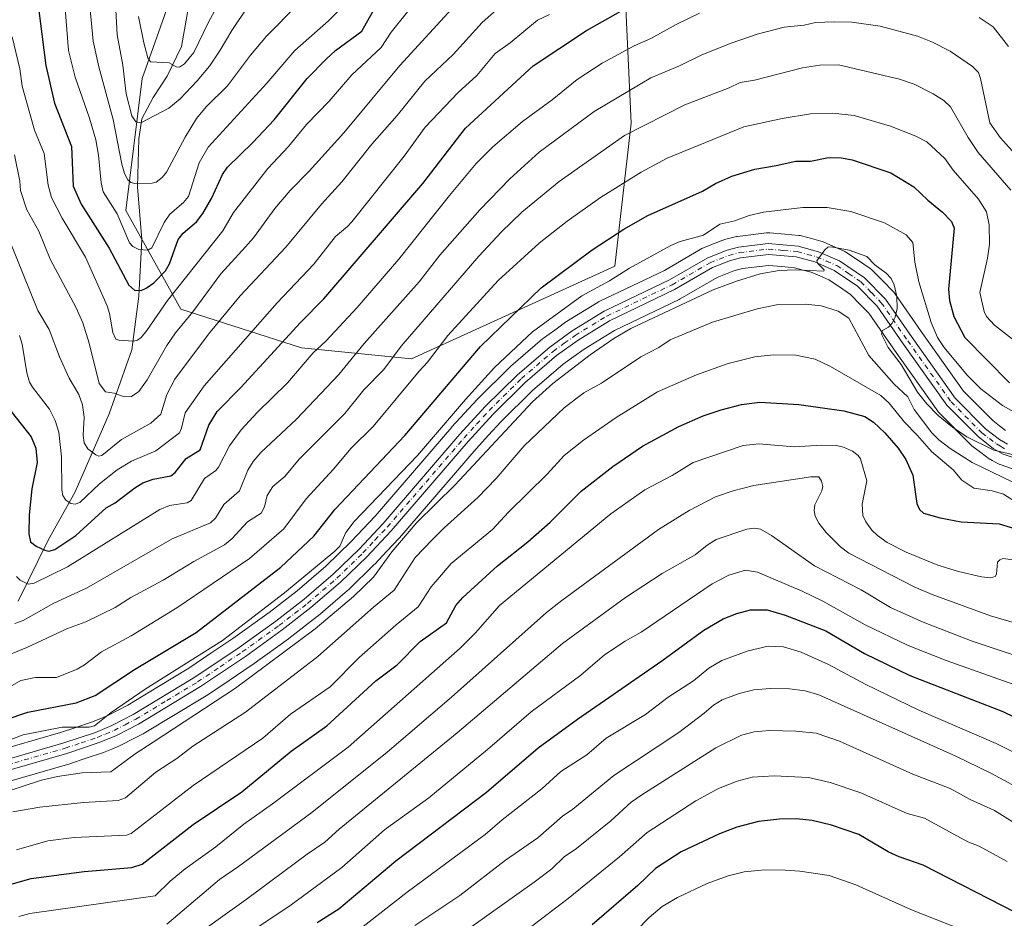
# Model space of a CAD drawing. Units: metres. Extents: x 658030 to 661483, y 4755700 to 4758092.
# Drawn here: x 660006 to 660278, y 4757555 to 4757803 of the extents above; entities that cross this region are included whole.
import ezdxf

# ---------------------------------------------------------------- set-up
doc = ezdxf.new("R2010")
doc.units = ezdxf.units.M
doc.header["$MEASUREMENT"] = 0
doc.linetypes.add('DGN Style 4', pattern=[2.638475, 1.318413, -0.659207, 0.001648, -0.659207])
for name, color, linetype, lineweight in [('Arbolado forestal CxS', 92, 'Continuous', 0), ('Corriente natural lineal', 142, 'Continuous', 13), ('Curva de nivel maestra', 30, 'Continuous', 30), ('Curva de nivel normal', 30, 'Continuous', 0), ('Instalación recreativa', 7, 'Continuous', 0), ('Pista no pavimentada Cxs', 111, 'Continuous', 0), ('Pista no pavimentada eje', 91, 'DGN Style 4', 0)]:
    doc.layers.add(name, color=color, linetype=linetype, lineweight=lineweight)

# ---------------------------------------------------------------- blocks, each defined once
blk = doc.blocks.new('*U5')
at = {"layer": 'Arbolado forestal CxS', "color": 92, "linetype": 'Continuous', "lineweight": 0}
blk.add_polyline3d([(660173.8271, 4757806.0885, 1248.2148), (660175.3447, 4757774.2187, 1262.5838), (660170.7911, 4757734.7611, 1277.1089), (660114.6398, 4757709.1729, 1265.5457), (660084.2883, 4757712.2101, 1251.2128), (660050.9021, 4757722.8403, 1230.6193), (660035.7269, 4757750.1721, 1218.6727), (660040.2793, 4757786.6137, 1207.9711), (660049.3855, 4757812.4275, 1199.6241)], dxfattribs=at)
blk = doc.blocks.new('*U7')
at = {"layer": 'Arbolado forestal CxS', "color": 92, "linetype": 'Continuous', "lineweight": 0}
blk.add_polyline3d([(660049.3855, 4757812.4275, 1199.6241), (660040.2793, 4757786.6137, 1207.9711), (660035.7269, 4757750.1721, 1218.6727), (660050.9021, 4757722.8403, 1230.6193), (660084.2883, 4757712.2101, 1251.2128), (660114.6398, 4757709.1729, 1265.5457), (660170.7911, 4757734.7611, 1277.1089), (660175.3447, 4757774.2187, 1262.5838), (660173.8271, 4757806.0885, 1248.2148)], dxfattribs=at)
blk = doc.blocks.new('*U8')
at = {"layer": 'Instalación recreativa', "color": 7, "linetype": 'Continuous', "lineweight": 0}
for points in [[(660280.6593, 4757678.7703, 1290.3904), (660277.2134, 4757679.9223, 1291.7163), (660277.101, 4757679.9615, 1291.8275), (660276.3886, 4757680.2938, 1292.3149), (660275.0378, 4757681.0752, 1292.6378), (660273.9084, 4757681.7356, 1292.5918), (660273.44, 4757682.0505, 1292.382), (660271.5224, 4757683.5225, 1292.4614), (660269.4547, 4757685.1146, 1292.3434), (660269.3076, 4757685.2329, 1292.2495), (660269.0015, 4757685.5149, 1291.9243), (660260.4715, 4757694.1349, 1288.7536), (660260.2229, 4757694.4076, 1288.6917), (660260.0033, 4757694.6915, 1288.5425), (660248.0071, 4757711.5546, 1288.3728), (660240.9275, 4757721.775, 1291.6498), (660238.477, 4757724.2797, 1291.7119), (660235.8949, 4757726.924, 1291.454), (660232.8171, 4757728.9922, 1293.4665), (660229.9444, 4757730.9297, 1290.2767), (660227.4235, 4757732.0293, 1288.6696), (660225.0485, 4757733.0617, 1286.9741), (660222.8154, 4757733.6648, 1286.2773), (660220.4064, 4757734.3112, 1286.666), (660216.938, 4757734.6122, 1287.4199), (660213.262, 4757734.9363, 1287.4295), (660206.06, 4757734.0699, 1285.3217), (660203.6667, 4757733.435, 1284.8298), (660199.0592, 4757731.6436, 1285.4712), (660188.877, 4757725.717, 1289.7478), (660188.5639, 4757725.5516, 1289.9152), (660170.7374, 4757717.0138, 1289.6779), (660162.3369, 4757711.8428, 1285.3006), (660159.4745, 4757709.7832, 1285.8287), (660156.538, 4757707.6674, 1283.922), (660148.0312, 4757700.3488, 1288.8097), (660139.3335, 4757691.7685, 1285.7805), (660135.9179, 4757688.0305, 1286.4989), (660132.5072, 4757684.294, 1284.7321), (660111.3394, 4757659.723, 1290.0831), (660111.2086, 4757659.5777, 1290.1689), (660107.8293, 4757655.9834, 1289.5338), (660104.5, 4757652.4391, 1288.111), (660104.3591, 4757652.2957, 1288.0094), (660097.1891, 4757645.3157, 1288.1549), (660096.9814, 4757645.1258, 1288.529), (660088.832, 4757638.1294, 1288.788), (660088.681, 4757638.0066, 1288.3951), (660080.791, 4757631.8766, 1287.1769), (660080.6528, 4757631.7734, 1287.3825), (660070.5028, 4757624.4934, 1288.1357), (660070.3882, 4757624.4139, 1288.187), (660064.2595, 4757620.2998, 1286.2407), (660058.0809, 4757616.1457, 1286.3565), (660057.8989, 4757616.0296, 1286.5532), (660049.3826, 4757610.8788, 1287.8377), (660040.7481, 4757605.6655, 1284.2278), (660040.5238, 4757605.5412, 1284.2839), (660037.572, 4757604.0179, 1284.2811), (660034.5352, 4757602.4445, 1283.9243), (660034.2059, 4757602.2904, 1284.1811), (660031.8428, 4757601.2992, 1285.619), (660029.5898, 4757600.3579, 1287.1724), (660029.3942, 4757600.2815, 1287.2596), (660029.2724, 4757600.2391, 1287.3008), (660024.8003, 4757598.7551, 1287.8004), (660020.4231, 4757597.296, 1285.8178), (660020.2472, 4757597.2414, 1285.7448), (660001.1204, 4757591.7247, 1288.4608)], [(659998.528, 4757600.3438, 1284.2218), (660017.6645, 4757605.8633, 1287.4886), (660021.9599, 4757607.2951, 1291.3836), (660026.2769, 4757608.7277, 1290.5578), (660028.3674, 4757609.601, 1289.719), (660030.5566, 4757610.5194, 1288.8938), (660033.4382, 4757612.0123, 1289.3691), (660036.2627, 4757613.47, 1289.5025), (660044.7276, 4757618.5814, 1284.1319), (660053.1489, 4757623.6748, 1284.8267), (660059.2407, 4757627.7704, 1286.8688), (660065.3141, 4757631.8474, 1286.1123), (660075.3373, 4757639.0365, 1284.7663), (660083.0723, 4757645.0461, 1286.5943), (660091.012, 4757651.8627, 1284.1523), (660098.0091, 4757658.6744, 1285.8183), (660101.2709, 4757662.1468, 1282.8902), (660104.5846, 4757665.6713, 1283.3795), (660125.7308, 4757690.2172, 1294.013), (660125.8165, 4757690.3139, 1294.1045), (660129.2723, 4757694.0997, 1293.3795), (660132.768, 4757697.9255, 1289.18), (660132.9298, 4757698.0936, 1289.287), (660141.8198, 4757706.8636, 1290.5291), (660142.0453, 4757707.0714, 1290.2896), (660150.8364, 4757714.6343, 1289.4063), (660151.1195, 4757714.8561, 1289.4933), (660154.2157, 4757717.087, 1290.0454), (660157.2119, 4757719.2428, 1289.4673), (660157.4812, 4757719.4223, 1289.453), (660166.2212, 4757724.8023, 1293.8722), (660166.3301, 4757724.8672, 1293.9607), (660166.6363, 4757725.0286, 1294.1731), (660184.5129, 4757733.5904, 1291.2624), (660194.8432, 4757739.6032, 1291.0766), (660195.4695, 4757739.9043, 1291.1887), (660200.6395, 4757741.9143, 1293.4076), (660200.731, 4757741.9487, 1293.4757), (660201.1161, 4757742.0696, 1293.7277), (660204.0561, 4757742.8496, 1296.044), (660204.4287, 4757742.9317, 1296.3513), (660204.6726, 4757742.9679, 1296.5197), (660212.6526, 4757743.9279, 1293.0725), (660213.1901, 4757743.9601, 1292.886), (660213.5853, 4757743.9427, 1292.6341), (660217.7222, 4757743.578, 1289.6192), (660221.5792, 4757743.2432, 1288.6427), (660221.9715, 4757743.1917, 1288.5059), (660222.3564, 4757743.1063, 1288.2862), (660225.1548, 4757742.3554, 1288.7821), (660227.7133, 4757741.6645, 1289.9181), (660228.0792, 4757741.5487, 1290.0125), (660228.3341, 4757741.447, 1290.0433), (660231.0167, 4757740.2809, 1289.7668), (660233.9193, 4757739.0148, 1289.0859), (660234.3701, 4757738.7872, 1288.9108), (660234.6363, 4757738.6209, 1288.7199), (660237.8431, 4757736.458, 1287.3823), (660241.2999, 4757734.1352, 1288.3477), (660241.6826, 4757733.8473, 1288.2196), (660242.0097, 4757733.544, 1287.9931), (660244.9132, 4757730.5705, 1289.2332), (660247.6267, 4757727.7971, 1286.3821), (660247.8573, 4757727.5426, 1286.0227), (660248.1093, 4757727.2125, 1286.1425), (660255.3733, 4757716.7257, 1288.4129), (660267.1254, 4757700.206, 1282.272), (660275.1856, 4757692.0607, 1282.1376), (660277.0078, 4757690.6577, 1282.2442), (660278.6959, 4757689.3618, 1282.2401)]]:
    blk.add_polyline3d(points, dxfattribs=at)

msp = doc.modelspace()

# ---------------------------------------------------------------- linework, layer by layer
at = {"layer": 'Arbolado forestal CxS', "color": 92, "linetype": 'Continuous', "lineweight": 0}
msp.add_polyline3d([(660049.3855, 4757812.4275, 1199.6241), (660040.2793, 4757786.6137, 1207.9711), (660035.7269, 4757750.1721, 1218.6727), (660050.9021, 4757722.8403, 1230.6193), (660084.2883, 4757712.2101, 1251.2128), (660114.6398, 4757709.1729, 1265.5457), (660170.7911, 4757734.7611, 1277.1089), (660175.3447, 4757774.2187, 1262.5838), (660173.8271, 4757806.0885, 1248.2148)], dxfattribs=at)
msp.add_polyline3d([(660049.3855, 4757812.4275, 1199.6241), (660040.2793, 4757786.6137, 1207.9711), (660035.7269, 4757750.1721, 1218.6727), (660050.9021, 4757722.8403, 1230.6193), (660084.2883, 4757712.2101, 1251.2128), (660114.6398, 4757709.1729, 1265.5457), (660170.7911, 4757734.7611, 1277.1089), (660175.3447, 4757774.2187, 1262.5838), (660173.8271, 4757806.0885, 1248.2148)], dxfattribs=at)
at = {"layer": 'Corriente natural lineal', "color": 142, "linetype": 'Continuous', "lineweight": 13}
msp.add_polyline3d([(660006.0201, 4757642.2201, 1256.9778), (660014.2501, 4757659.0701, 1249.049), (660021.7001, 4757672.4001, 1244.1715), (660031.1001, 4757693.9501, 1236.7785), (660037.3701, 4757711.5901, 1230.4121), (660039.3301, 4757726.4801, 1225.5136), (660040.1201, 4757742.1501, 1219.6041), (660038.9401, 4757756.6501, 1215.3371), (660039.3301, 4757769.9701, 1212.2644), (660040.1201, 4757775.4601, 1210.6158), (660043.2501, 4757781.3401, 1207.3756), (660047.1701, 4757787.2201, 1205.2544), (660051.0901, 4757795.4501, 1203.0869), (660058.9301, 4757839.7301, 1193.6398)], dxfattribs=at)
at = {"layer": 'Curva de nivel maestra', "color": 30, "linetype": 'Continuous', "lineweight": 30, "flags": 128}
for points, elevation in [([(660010.21, 4757816.9501), (660013.59, 4757790.1601), (660016.03, 4757779.7701), (660020.71, 4757767.7801), (660021.15, 4757756.8201), (660023.38, 4757751.8901), (660031.12, 4757739.7501), (660036.54, 4757729.5401), (660038.1, 4757728.1101), (660039.95, 4757727.9801), (660041.38, 4757728.6301), (660043.46, 4757730.1701), (660046.7, 4757733.4601), (660047.82, 4757735.4101), (660050.17, 4757742.1401), (660051.54, 4757743.8801), (660055.21, 4757747.0401), (660057.01, 4757749.2701), (660059.43, 4757753.4801), (660062.43, 4757760.0301), (660063.85, 4757762.1101), (660070.85, 4757768.9301), (660076.74, 4757775.2201), (660085.84, 4757786.5801), (660091.15, 4757792.0401), (660093.68, 4757794.3701), (660100.91, 4757799.6701), (660104.72, 4757806.3601)], 1225), ([(660004.07, 4757694.5601), (660009.55, 4757687.5701), (660010.84, 4757684.4801), (660011.25, 4757680.4701), (660009.72, 4757673.1901), (660009.02, 4757666.0601), (660008.94, 4757660.7401), (660009.42, 4757658.6201), (660010.94, 4757657.4001), (660013.33, 4757656.2301), (660014.5, 4757656.0201), (660016.15, 4757656.5001), (660021.95, 4757660.3601), (660030.34, 4757667.9501), (660032.74, 4757669.3701), (660038.23, 4757673.5201), (660040.46, 4757674.8401), (660043.26, 4757675.8701), (660048.18, 4757676.7901), (660049.33, 4757677.7201), (660052.36, 4757681.5701), (660056.29, 4757684.0201), (660058.64, 4757690.7701), (660060.96, 4757694.6201), (660067.51, 4757701.1901), (660083.94, 4757719.1801), (660090.42, 4757725.7301), (660117.73, 4757757.5601), (660129.58, 4757772.9201), (660148.28, 4757790.0601), (660163, 4757799.8701), (660175.39, 4757806.8501)], 1250), ([(659996.07, 4757607.2301), (660008.7, 4757611.5201), (660022.05, 4757614.1301), (660027.27, 4757616.1201), (660038.11, 4757623.2701), (660055.12, 4757633.5601), (660078.51, 4757651.6101), (660087.64, 4757660.1101), (660093.55, 4757667.6001), (660112.83, 4757687.9401), (660133.71, 4757712.5101), (660150.48, 4757728.7501), (660164.58, 4757739.2601), (660173.31, 4757745.0101), (660179.92, 4757748.7801), (660194.98, 4757755.4901), (660198.6, 4757757.5601), (660203.08, 4757759.6001), (660209.5, 4757761.5401), (660215.39, 4757762.5601), (660220.81, 4757763.7801), (660224.84, 4757763.7301), (660229.81, 4757764.7601), (660233.41, 4757764.6401), (660236.32, 4757764.1301), (660247.07, 4757760.4901), (660253.37, 4757756.7101), (660257.27, 4757752.9701), (660261.32, 4757749.6901), (660263.75, 4757747.1101), (660264.51, 4757745.2301), (660262.94, 4757728.4101), (660263.21, 4757725.3001), (660264.43, 4757720.8201), (660267.45, 4757715.0701), (660279.8, 4757702.5501)], 1275), ([(660004.01, 4757563.9701), (660009.59, 4757565.5401), (660024.18, 4757567.4601), (660037.37, 4757568.6001), (660040.22, 4757569.4701), (660054.3, 4757580.4401), (660067.73, 4757589.4701), (660081.37, 4757600.7601), (660091.21, 4757607.7201), (660104.82, 4757620.1701), (660110.7, 4757624.6201), (660117.04, 4757631.0401), (660124.32, 4757636.1501), (660126.92, 4757640.9501), (660128.8, 4757643.2101), (660138.4, 4757651.9601), (660146.75, 4757658.5401), (660152.9, 4757663.9901), (660161.46, 4757672.5701), (660170.27, 4757679.3901), (660178.42, 4757685.0001), (660188.51, 4757690.4001), (660195.23, 4757693.3501), (660200.19, 4757695.0501), (660205.79, 4757696.4901), (660210.82, 4757697.1401), (660221.63, 4757696.4801), (660234.06, 4757694.7301), (660239.87, 4757693.1901), (660242.26, 4757691.6801), (660245.36, 4757688.7001), (660249.07, 4757684.4401), (660251.17, 4757681.3601), (660253.08, 4757676.9601), (660254.24, 4757669.1501), (660254.96, 4757667.5501), (660256.04, 4757666.5101), (660260.62, 4757665.2001), (660266.5, 4757664.0701), (660277, 4757663.5601), (660283.05, 4757661.6901)], 1300), ([(660088.6, 4757553.3601), (660094.56, 4757557.1901), (660110.33, 4757570.4001), (660135.35, 4757589.4201), (660149.66, 4757601.6201), (660160.46, 4757609.5401), (660183.76, 4757625.6601), (660195.36, 4757634.2001), (660200.69, 4757637.3301), (660204.52, 4757638.8101), (660208.26, 4757639.7501), (660212.86, 4757639.8201), (660217.89, 4757638.2901), (660229.04, 4757633.9401), (660239.8, 4757627.7601), (660252.32, 4757621.6501), (660277.95, 4757611.7201), (660284.27, 4757608.6901)], 1325), ([(660281.46, 4757556.1801), (660256, 4757569.2801), (660249.32, 4757571.5701), (660246.31, 4757572.9301), (660238.2, 4757577.7201), (660230.61, 4757580.3201), (660225.34, 4757581.5701), (660220.96, 4757582.0501), (660216.31, 4757581.9601), (660210.51, 4757581.2801), (660204.51, 4757579.7501), (660199.67, 4757577.9001), (660189.11, 4757572.9201), (660182.02, 4757568.3401), (660177.17, 4757563.5901), (660164.56, 4757552.7901)], 1350)]:
    msp.add_lwpolyline(points, dxfattribs=dict(at, elevation=elevation))
at = {"layer": 'Curva de nivel normal', "color": 30, "linetype": 'Continuous', "lineweight": 0, "flags": 128}
for points, elevation in [([(660023.16, 4757834.74), (660026.71, 4757796.9), (660028.24, 4757789.82), (660032.24, 4757775.25), (660034.65, 4757762.89), (660035.4, 4757760.36), (660036.32, 4757758.63), (660037.15, 4757757.9), (660038.18, 4757757.63), (660043.03, 4757757.66), (660044.13, 4757757.97), (660045.72, 4757759.2), (660046.92, 4757760.71), (660052.14, 4757770.42), (660055.29, 4757775.57), (660057.93, 4757778.8), (660063.82, 4757784.54), (660070.14, 4757793.03), (660074.58, 4757798.29), (660083.21, 4757807.09)], 1215), ([(660032.49, 4757814.33), (660033.36, 4757798.68), (660034.92, 4757790.26), (660035.86, 4757782.34), (660037.43, 4757776.25), (660038.5, 4757774.64), (660039.84, 4757774.39), (660047.64, 4757778.39), (660050.7, 4757781), (660055.39, 4757785.91), (660058.82, 4757790.01), (660061.83, 4757794.39), (660065.01, 4757799.86), (660074.24, 4757813.65)], 1210), ([(660004.33, 4757798.15), (660006.42, 4757789.29), (660007.11, 4757784.45), (660010.54, 4757772.32), (660013.17, 4757765.86), (660014.29, 4757757.1), (660015.2, 4757753.74), (660018.12, 4757747.98), (660024.58, 4757737.27), (660030.55, 4757723.78), (660031.23, 4757721.68), (660032.17, 4757716.4), (660032.97, 4757714.61), (660033.76, 4757714.26), (660037.85, 4757714.02), (660038.98, 4757714.34), (660039.95, 4757715.06), (660041.56, 4757716.96), (660047.26, 4757725.3), (660062.49, 4757744.53), (660065.5, 4757749.53), (660074.92, 4757761.7), (660080.68, 4757767.83), (660085.6, 4757773.88), (660091.9, 4757780.3), (660098.16, 4757787.63), (660106.22, 4757795.2), (660109.03, 4757799.39), (660117.34, 4757809.77)], 1230), ([(660019, 4757805.98), (660019.93, 4757794.35), (660021.77, 4757787), (660025.68, 4757775.66), (660027.42, 4757769.65), (660028.22, 4757765.39), (660028.91, 4757757.79), (660029.48, 4757755.28), (660033.36, 4757749.22), (660036.78, 4757741.17), (660037.66, 4757740.16), (660039.33, 4757739.34), (660041.8, 4757739.16), (660042.92, 4757739.77), (660046.33, 4757746.77), (660047.89, 4757749.14), (660051.7, 4757752.34), (660053.06, 4757754), (660055.97, 4757763.28), (660058.46, 4757767.64), (660074.64, 4757785.3), (660082.44, 4757794.36), (660091.73, 4757802.5), (660096.64, 4757807.61)], 1220), ([(660039.21, 4757803.74), (660040.67, 4757796.47), (660041.84, 4757792.3), (660042.51, 4757791.21), (660047.66, 4757790.91), (660049.65, 4757789.79), (660050.55, 4757789.76), (660051.91, 4757790.66), (660054.52, 4757793.82), (660058.53, 4757802.13), (660062.45, 4757809.35)], 1205), ([(660003.54, 4757742.14), (660011.45, 4757722.45), (660014.54, 4757717.28), (660017.38, 4757709.73), (660020.1, 4757703.84), (660022.77, 4757699.3), (660023.77, 4757696.41), (660024.21, 4757692.99), (660023.97, 4757687.94), (660024.19, 4757685.96), (660025.21, 4757684.25), (660027.43, 4757682.58), (660028.29, 4757682.29), (660029.14, 4757682.47), (660034.5, 4757686.81), (660042.65, 4757691.37), (660045.4, 4757693.86), (660047.02, 4757699.32), (660049.23, 4757703.53), (660058.54, 4757715.94), (660067.28, 4757726.58), (660079.94, 4757739.95), (660089.77, 4757751.84), (660095.37, 4757758.01), (660103.71, 4757768.48), (660110.71, 4757776.39), (660118.31, 4757785.83), (660126.12, 4757793.19), (660134.14, 4757802.04), (660139.78, 4757807.04)], 1240), ([(660004.98, 4757765.53), (660006.44, 4757758.2), (660006.65, 4757755.61), (660008.37, 4757750.29), (660011.74, 4757744.46), (660014.82, 4757736.72), (660022, 4757723.22), (660023.85, 4757719.1), (660025.61, 4757713.46), (660028.33, 4757702.29), (660030.08, 4757700.05), (660032.55, 4757699.64), (660035.28, 4757698.68), (660037.29, 4757698.76), (660039.32, 4757700.15), (660041.58, 4757703.34), (660047.02, 4757712.82), (660049.45, 4757716.35), (660054.23, 4757722.09), (660061.97, 4757732.62), (660068.82, 4757740.05), (660071, 4757742.59), (660076.87, 4757750.69), (660081.13, 4757755.65), (660086.41, 4757760.95), (660095.99, 4757771.57), (660111.43, 4757790.18), (660126.83, 4757806.94)], 1235), ([(660005.56, 4757649.01), (660006.56, 4757647.97), (660008.77, 4757646.87), (660010.44, 4757647.19), (660019.65, 4757651.65), (660045.15, 4757667.54), (660047.81, 4757668.57), (660052.67, 4757669.37), (660053.79, 4757669.98), (660057.5, 4757676.12), (660060.58, 4757678.29), (660061.37, 4757679.21), (660064.34, 4757685.13), (660067.58, 4757689.53), (660071.98, 4757694.31), (660080.39, 4757702.53), (660087.46, 4757710.82), (660090.99, 4757714.06), (660099.65, 4757723.35), (660111.17, 4757736.71), (660125.13, 4757754.3), (660132.54, 4757763.07), (660137.08, 4757767.69), (660145.25, 4757774.73), (660153.53, 4757780.72), (660160.43, 4757786.31), (660167.3, 4757790.8), (660176.14, 4757795.65), (660180.77, 4757797.67), (660187.76, 4757801.54), (660194.22, 4757804.66)], 1255), ([(660005.03, 4757635.99), (660007.34, 4757636.81), (660015.85, 4757641.61), (660024.83, 4757645.76), (660048.49, 4757659.43), (660059.1, 4757663.86), (660060.51, 4757665.16), (660062.77, 4757668.9), (660067.15, 4757672.7), (660069.47, 4757678.37), (660070.87, 4757680.78), (660073.02, 4757683.25), (660082.86, 4757692.46), (660094.53, 4757704.78), (660101.56, 4757713.37), (660116.77, 4757730.43), (660122.47, 4757737.74), (660133.54, 4757750.28), (660141.82, 4757758.87), (660149.9, 4757766.28), (660165.09, 4757777.52), (660180.7, 4757786.75), (660188.63, 4757790.08), (660194.87, 4757793.12), (660202.97, 4757796.4), (660210.16, 4757798.88), (660217.59, 4757800.78), (660223.09, 4757801.37), (660226.27, 4757802.1), (660231.38, 4757802.27), (660236.22, 4757802.12), (660244.08, 4757801.05), (660254.37, 4757798.3), (660258.59, 4757796.63), (660263.45, 4757794.14), (660269.61, 4757789.89), (660271.21, 4757788.24), (660271.81, 4757786.57), (660274.35, 4757774.31), (660277.24, 4757770.34), (660280.51, 4757766.59)], 1260), ([(660006.33, 4757715.58), (660007.06, 4757713.18), (660008.38, 4757705.31), (660009.14, 4757702.73), (660009.94, 4757701.3), (660014.67, 4757695.2), (660016.2, 4757692.14), (660017.2, 4757688.89), (660017.93, 4757682.09), (660018.03, 4757672.87), (660018.29, 4757671.38), (660019.2, 4757670.08), (660020.56, 4757669.21), (660021.73, 4757668.97), (660023.02, 4757669.43), (660028.47, 4757674.64), (660033.29, 4757678.5), (660037.29, 4757680.82), (660044.06, 4757683.73), (660050.51, 4757688.68), (660051.1, 4757689.96), (660052.1, 4757694.26), (660057.36, 4757701.7), (660077.52, 4757724.62), (660087.69, 4757735.32), (660093.6, 4757742.98), (660097, 4757745.74), (660098.12, 4757747.03), (660112.63, 4757765.18), (660118.39, 4757773.16), (660127.54, 4757782.74), (660132.64, 4757787.4), (660137.77, 4757793.52), (660141.92, 4757796.48), (660149.44, 4757802.75), (660152.74, 4757804.3)], 1245), ([(660271.39, 4757803.49), (660275.34, 4757800.91), (660279.56, 4757795.46)], 1255), ([(660000.66, 4757626.22), (660008.41, 4757629.4), (660019.66, 4757634.59), (660024.71, 4757636.5), (660032.75, 4757640.43), (660037.1, 4757643.15), (660046.03, 4757647.97), (660054.47, 4757653.18), (660062.95, 4757657.71), (660065.01, 4757659.37), (660069.34, 4757664.06), (660073.13, 4757666.53), (660074.05, 4757668.26), (660074.81, 4757671.39), (660076.3, 4757673.86), (660079.62, 4757676.63), (660083.61, 4757681.38), (660096.23, 4757694.08), (660101.48, 4757700.55), (660106.98, 4757706.21), (660111.78, 4757712.61), (660133.27, 4757737.55), (660139.51, 4757744.23), (660145.1, 4757749.65), (660155.38, 4757758.16), (660173.48, 4757770.81), (660190.15, 4757779.31), (660202.41, 4757784.04), (660205.43, 4757785.47), (660209.37, 4757786.18), (660222.62, 4757789.52), (660227.45, 4757790.25), (660232.59, 4757790.42), (660249.46, 4757786.46), (660253.5, 4757785.01), (660258.77, 4757782.35), (660261.66, 4757780.49), (660263.56, 4757778.77), (660268.42, 4757770.26), (660271.17, 4757766.14), (660280.19, 4757755.77)], 1265), ([(659999.73, 4757616.27), (660006.75, 4757620.28), (660010.76, 4757621.05), (660016.61, 4757621.08), (660022.25, 4757623.38), (660024.34, 4757624.61), (660028.99, 4757628.2), (660037.24, 4757632.6), (660049.8, 4757640.31), (660069.9, 4757654.01), (660079.38, 4757662.17), (660085.55, 4757670.49), (660093.13, 4757678.62), (660097.93, 4757684.45), (660104.02, 4757690.47), (660116.72, 4757705.72), (660119.05, 4757708.19), (660124.63, 4757715.57), (660138.61, 4757730.83), (660149.92, 4757741.06), (660157.65, 4757747.2), (660166.8, 4757753.68), (660178.11, 4757760.75), (660185.3, 4757764.63), (660206.4, 4757773.2), (660216.99, 4757775.59), (660224.88, 4757776.85), (660231.04, 4757777.05), (660236.89, 4757776.37), (660246.95, 4757773.45), (660253.92, 4757770.71), (660256.99, 4757769.14), (660261.94, 4757764.5), (660264.28, 4757761.25), (660271.22, 4757753.29), (660273.5, 4757749.73), (660274.21, 4757746.18), (660274.27, 4757740.81), (660273.76, 4757736.95), (660271.66, 4757727.48), (660272.83, 4757722.23), (660273.44, 4757720.86), (660275.71, 4757718.44), (660283.13, 4757712.62)], 1270), ([(659995.11, 4757600.66), (660007.33, 4757605.25), (660018.12, 4757607.4), (660025.63, 4757607.41), (660027.11, 4757607.72), (660031.71, 4757611.46), (660041.05, 4757617.86), (660062.4, 4757631.28), (660079.59, 4757644.46), (660093.49, 4757656.03), (660094.86, 4757657.36), (660096.49, 4757661.17), (660098.78, 4757664.2), (660116.25, 4757682.46), (660129.54, 4757697.94), (660137.52, 4757706.71), (660148.07, 4757716.61), (660161.65, 4757726.53), (660169.32, 4757730.72), (660174.82, 4757734.2), (660186.3, 4757740.45), (660188.84, 4757741.52), (660195.27, 4757743.35), (660199.84, 4757746.38), (660203.99, 4757747.25), (660207.9, 4757748.74), (660211.83, 4757749.71), (660222.7, 4757750.95), (660229.49, 4757751), (660235.99, 4757749.88), (660245.33, 4757746.71), (660251.24, 4757743.43), (660253.08, 4757741.31), (660253.7, 4757735.86), (660254.78, 4757730.41), (660258.15, 4757719.19), (660259.93, 4757715.08), (660261.77, 4757712.23), (660268.15, 4757704.62), (660271.89, 4757700.86), (660277.9, 4757696.27), (660285.34, 4757692.08)], 1280), ([(660001.8, 4757589.22), (660012.44, 4757592.69), (660016.84, 4757593.71), (660023.67, 4757594.71), (660031.55, 4757595), (660038.27, 4757599.99), (660043.3, 4757603.26), (660066, 4757618.15), (660087.99, 4757634.56), (660098.62, 4757643.5), (660104.12, 4757648.8), (660109.16, 4757655.81), (660116.12, 4757663.93), (660126.62, 4757674.21), (660148.03, 4757697.28), (660153.68, 4757702.37), (660163.99, 4757710.24), (660170.56, 4757714.74), (660175.21, 4757717.5), (660197.97, 4757728.18), (660204.42, 4757730.63), (660210.94, 4757732.59), (660216.17, 4757733.58), (660220.65, 4757733.76), (660228.51, 4757733.34), (660228.59, 4757733.71), (660226.84, 4757735.46), (660226.63, 4757736.26), (660228.8, 4757739.28), (660229.68, 4757739.97), (660230.51, 4757740.11), (660235.55, 4757739.19), (660240.42, 4757737.39), (660242.66, 4757735.11), (660245.75, 4757732.77), (660247.12, 4757731.32), (660247.97, 4757729.55), (660248.7, 4757726.32), (660248.83, 4757723.09), (660248.23, 4757720.68), (660247.37, 4757718.98), (660246.43, 4757717.85), (660244.73, 4757717), (660244.5, 4757716), (660246.33, 4757712.29), (660249.9, 4757707.57), (660254.43, 4757699.91), (660256.99, 4757696.67), (660260.14, 4757693.45), (660264.1, 4757690.24), (660268.06, 4757687.61), (660275.47, 4757683.9), (660281.05, 4757682.65)], 1285), ([(660004.51, 4757583.96), (660012, 4757585.24), (660024.07, 4757586.58), (660033.62, 4757587.08), (660035.61, 4757587.8), (660044.02, 4757594.92), (660049.83, 4757598.72), (660054.25, 4757602.08), (660068.82, 4757611.49), (660088.77, 4757626.89), (660104.12, 4757640.49), (660109.88, 4757645.22), (660115.66, 4757654.25), (660120.47, 4757659.24), (660123.62, 4757662.43), (660132.98, 4757670.79), (660137.98, 4757676.07), (660145.74, 4757685.09), (660156.84, 4757695.56), (660162.21, 4757699.73), (660167.16, 4757702.42), (660178.01, 4757709.68), (660182.95, 4757712.31), (660186.06, 4757714.41), (660197.77, 4757719.26), (660210.14, 4757723), (660215.49, 4757724.06), (660223.45, 4757724.28), (660227.75, 4757723.82), (660232.52, 4757722.29), (660235.44, 4757720.35), (660240.93, 4757710.06), (660247.96, 4757702.13), (660251.75, 4757698.62), (660253.48, 4757695.13), (660258.39, 4757688.68), (660260.32, 4757686.76), (660263.4, 4757684.39), (660269.47, 4757680.49), (660280.58, 4757675.2)], 1290), ([(660005.52, 4757573.45), (660014.21, 4757575.92), (660021.48, 4757576.87), (660035.94, 4757577.55), (660037.24, 4757577.98), (660054.3, 4757591.25), (660073.54, 4757604.36), (660081.17, 4757610.92), (660092.18, 4757618.54), (660100.22, 4757626.61), (660110.36, 4757635.64), (660116.44, 4757640.6), (660120.11, 4757646.14), (660122.41, 4757648.79), (660125.63, 4757652.62), (660137.04, 4757661.96), (660141.47, 4757666.76), (660152.13, 4757677.27), (660156.77, 4757682.43), (660162.11, 4757686.69), (660171.15, 4757692.95), (660182.59, 4757699.98), (660193.39, 4757704.73), (660202.08, 4757707.82), (660209.49, 4757709.66), (660214.66, 4757710.27), (660220.77, 4757710.13), (660226.11, 4757709.08), (660230.41, 4757707), (660244.23, 4757699), (660246.59, 4757696.86), (660250.84, 4757691.63), (660254.41, 4757687.94), (660258.28, 4757683.52), (660264.25, 4757678.47), (660266.64, 4757675.59), (660270, 4757673.39), (660275.04, 4757672.63), (660278.14, 4757671.72), (660282.5, 4757668.97)], 1295), ([(660006.19, 4757555.09), (660009.19, 4757555.85), (660043.79, 4757560.74), (660047.99, 4757564.84), (660052.15, 4757568.23), (660060.58, 4757574.32), (660068.28, 4757580.57), (660076.2, 4757586.14), (660097.17, 4757601.84), (660128.06, 4757629.18), (660132.3, 4757633.43), (660138.93, 4757640.94), (660169.68, 4757666.28), (660179.05, 4757672.93), (660186.68, 4757676.87), (660192.4, 4757680.5), (660206.24, 4757685.15), (660210.58, 4757685.66), (660220.33, 4757684.8), (660227.88, 4757685.33), (660232.01, 4757685.22), (660233.92, 4757684.77), (660236.43, 4757683.61), (660237.97, 4757682.44), (660238.62, 4757681.48), (660240.39, 4757675.41), (660239.09, 4757668.94), (660239.33, 4757665.83), (660240.14, 4757664.06), (660241.77, 4757661.84), (660243.35, 4757660.3), (660246.05, 4757658.4), (660251.26, 4757655.72), (660260.05, 4757652.1), (660265.71, 4757650.34), (660272.1, 4757648.92), (660274.58, 4757648.65), (660275.84, 4757649.02), (660276.23, 4757649.68), (660276.53, 4757652.99), (660277.13, 4757653.63), (660278.01, 4757653.95), (660281.6, 4757653.48)], 1305), ([(660047.05, 4757552.94), (660061.56, 4757565.29), (660066.82, 4757568.84), (660087.12, 4757583.75), (660107.87, 4757600.43), (660125.72, 4757615.66), (660151.92, 4757639.01), (660156.13, 4757642.41), (660182.86, 4757661.97), (660191.33, 4757667.23), (660198.63, 4757671.01), (660203.47, 4757672.68), (660209.24, 4757674.13), (660224.94, 4757676.57), (660227.12, 4757676.53), (660227.9, 4757675.36), (660228.26, 4757673.82), (660227.97, 4757672.65), (660226.04, 4757668.77), (660225.83, 4757667.27), (660226.1, 4757665.71), (660227.18, 4757663.73), (660229.22, 4757661.19), (660233.09, 4757657.19), (660235.41, 4757655.45), (660253.52, 4757646.17), (660258.42, 4757644.02), (660274.54, 4757638.15), (660290.36, 4757633.55)], 1310), ([(660051.82, 4757547.48), (660068.94, 4757559.78), (660085.8, 4757572.29), (660090.67, 4757575.58), (660094.68, 4757579.14), (660127.29, 4757605.79), (660156.33, 4757630.45), (660173.72, 4757643.16), (660183.88, 4757649.79), (660192.99, 4757654.98), (660196.26, 4757657.7), (660198.78, 4757659.24), (660207.25, 4757662.05), (660209.4, 4757662.31), (660211.06, 4757662.06), (660214.09, 4757660.32), (660225.99, 4757651.99), (660238.81, 4757645.29), (660246.98, 4757640.45), (660256, 4757636.37), (660269.51, 4757631.13), (660284.7, 4757626.1)], 1315), ([(660071.43, 4757551.67), (660081.07, 4757558.02), (660095.43, 4757568.62), (660107.19, 4757579), (660119.43, 4757587.82), (660135.63, 4757601.15), (660147.73, 4757611.64), (660161.42, 4757621.77), (660167.93, 4757627.32), (660173.62, 4757631.13), (660178.06, 4757633.66), (660197.69, 4757646.97), (660202.3, 4757649.38), (660206.93, 4757650.78), (660210.2, 4757650.2), (660222.52, 4757644.96), (660228.27, 4757642.15), (660239.97, 4757635.61), (660251.82, 4757629.91), (660262.29, 4757625.76), (660282.55, 4757618.63)], 1320), ([(660095.4, 4757547.66), (660113.46, 4757561.75), (660134.96, 4757577.69), (660139.72, 4757581.79), (660150.66, 4757590.3), (660155.84, 4757595.13), (660163.06, 4757599.72), (660168.42, 4757604.31), (660179.27, 4757610.89), (660185.52, 4757615.68), (660192.51, 4757620.2), (660196.77, 4757623.68), (660200.38, 4757625.76), (660207.66, 4757628.49), (660213.15, 4757629.74), (660217.35, 4757629.57), (660222.29, 4757628.06), (660229.79, 4757624.72), (660240.14, 4757619.11), (660254.77, 4757612.03), (660276.16, 4757602.89), (660291.06, 4757595.36)], 1330), ([(660115.6, 4757552.56), (660128.02, 4757560.84), (660140.62, 4757570.59), (660149.49, 4757576.83), (660156.32, 4757582.77), (660159.2, 4757584.71), (660170.52, 4757593.97), (660188.52, 4757605.87), (660195.5, 4757611.27), (660198.08, 4757613.48), (660200.49, 4757614.9), (660205.13, 4757616.66), (660209.17, 4757617.68), (660213.68, 4757618.09), (660219.08, 4757617.99), (660223.39, 4757617.37), (660227.13, 4757616.28), (660264.98, 4757599.35), (660274.7, 4757594.67), (660285.25, 4757588.96)], 1335), ([(660282.33, 4757580.19), (660275.66, 4757584.35), (660268.95, 4757587.42), (660263.46, 4757590.42), (660253.13, 4757594.42), (660232.82, 4757603.54), (660226.44, 4757605.75), (660220.76, 4757606.28), (660213.51, 4757606.42), (660209.31, 4757606.07), (660205.82, 4757605.11), (660198.74, 4757601.7), (660178.22, 4757588.63), (660175.28, 4757586.64), (660169.66, 4757581.48), (660160.22, 4757573.86), (660156.78, 4757571.52), (660153.41, 4757568.21), (660148.55, 4757564.55), (660085.76, 4757519.89)], 1340), ([(660144.4, 4757549.68), (660157.94, 4757559.99), (660172.12, 4757571.54), (660179.74, 4757578.24), (660193.19, 4757586.98), (660199.46, 4757590.4), (660204.56, 4757592.44), (660208.78, 4757593.51), (660214.85, 4757593.91), (660224.28, 4757593.47), (660230.32, 4757592.11), (660238.71, 4757589.19), (660251.54, 4757583.53), (660256.34, 4757582.2), (660268.27, 4757575.66), (660271.45, 4757574.48), (660279.14, 4757570.24)], 1345), ([(660269.35, 4757550.33), (660252.71, 4757556.88), (660237.34, 4757563.77), (660230.03, 4757566.34), (660221.89, 4757567.57), (660217.83, 4757567.88), (660212.25, 4757567.95), (660206.49, 4757567.35), (660202.09, 4757566.28), (660196.32, 4757564.17), (660188.14, 4757560.34), (660183.87, 4757557.77), (660180.31, 4757554.73), (660173.36, 4757547.64)], 1355)]:
    msp.add_lwpolyline(points, dxfattribs=dict(at, elevation=elevation))
at = {"layer": 'Instalación recreativa', "color": 7, "linetype": 'Continuous', "lineweight": 0}
for points in [[(659998.528, 4757600.3438, 1284.2218), (660017.6645, 4757605.8633, 1287.4886), (660021.9599, 4757607.2951, 1291.3836), (660026.2769, 4757608.7277, 1290.5578), (660028.3674, 4757609.601, 1289.719), (660030.5566, 4757610.5194, 1288.8938), (660033.4382, 4757612.0123, 1289.3691), (660036.2627, 4757613.47, 1289.5025), (660044.7276, 4757618.5814, 1284.1319), (660053.1489, 4757623.6748, 1284.8267), (660059.2407, 4757627.7704, 1286.8688), (660065.3141, 4757631.8474, 1286.1123), (660075.3373, 4757639.0365, 1284.7663), (660083.0723, 4757645.0461, 1286.5943), (660091.012, 4757651.8627, 1284.1523), (660098.0091, 4757658.6744, 1285.8183), (660101.2709, 4757662.1468, 1282.8902), (660104.5846, 4757665.6713, 1283.3795), (660125.7308, 4757690.2172, 1294.013), (660125.8165, 4757690.3139, 1294.1045), (660129.2723, 4757694.0997, 1293.3795), (660132.768, 4757697.9255, 1289.18), (660132.9298, 4757698.0936, 1289.287), (660141.8198, 4757706.8636, 1290.5291), (660142.0453, 4757707.0714, 1290.2896), (660150.8364, 4757714.6343, 1289.4063), (660151.1195, 4757714.8561, 1289.4933), (660154.2157, 4757717.087, 1290.0454), (660157.2119, 4757719.2428, 1289.4673), (660157.4812, 4757719.4223, 1289.453), (660166.2212, 4757724.8023, 1293.8722), (660166.3301, 4757724.8672, 1293.9607), (660166.6363, 4757725.0286, 1294.1731), (660184.5129, 4757733.5904, 1291.2624), (660194.8432, 4757739.6032, 1291.0766), (660195.4695, 4757739.9043, 1291.1887), (660200.6395, 4757741.9143, 1293.4076), (660200.731, 4757741.9487, 1293.4757), (660201.1161, 4757742.0696, 1293.7277), (660204.0561, 4757742.8496, 1296.044), (660204.4287, 4757742.9317, 1296.3513), (660204.6726, 4757742.9679, 1296.5197), (660212.6526, 4757743.9279, 1293.0725), (660213.1901, 4757743.9601, 1292.886), (660213.5853, 4757743.9427, 1292.6341), (660217.7222, 4757743.578, 1289.6192), (660221.5792, 4757743.2432, 1288.6427), (660221.9715, 4757743.1917, 1288.5059), (660222.3564, 4757743.1063, 1288.2862), (660225.1548, 4757742.3554, 1288.7821), (660227.7133, 4757741.6645, 1289.9181), (660228.0792, 4757741.5487, 1290.0125), (660228.3341, 4757741.447, 1290.0433), (660231.0167, 4757740.2809, 1289.7668), (660233.9193, 4757739.0148, 1289.0859), (660234.3701, 4757738.7872, 1288.9108), (660234.6363, 4757738.6209, 1288.7199), (660237.8431, 4757736.458, 1287.3823), (660241.2999, 4757734.1352, 1288.3477), (660241.6826, 4757733.8473, 1288.2196), (660242.0097, 4757733.544, 1287.9931), (660244.9132, 4757730.5705, 1289.2332), (660247.6267, 4757727.7971, 1286.3821), (660247.8573, 4757727.5426, 1286.0227), (660248.1093, 4757727.2125, 1286.1425), (660255.3733, 4757716.7257, 1288.4129), (660267.1254, 4757700.206, 1282.272), (660275.1856, 4757692.0607, 1282.1376), (660277.0078, 4757690.6577, 1282.2442), (660278.6959, 4757689.3618, 1282.2401)], [(660280.6593, 4757678.7703, 1290.3904), (660277.2134, 4757679.9223, 1291.7163), (660277.101, 4757679.9615, 1291.8275), (660276.3886, 4757680.2938, 1292.3149), (660275.0378, 4757681.0752, 1292.6378), (660273.9084, 4757681.7356, 1292.5918), (660273.44, 4757682.0505, 1292.382), (660271.5224, 4757683.5225, 1292.4614), (660269.4547, 4757685.1146, 1292.3434), (660269.3076, 4757685.2329, 1292.2495), (660269.0015, 4757685.5149, 1291.9243), (660260.4715, 4757694.1349, 1288.7536), (660260.2229, 4757694.4076, 1288.6917), (660260.0033, 4757694.6915, 1288.5425), (660248.0071, 4757711.5546, 1288.3728), (660240.9275, 4757721.775, 1291.6498), (660238.477, 4757724.2797, 1291.7119), (660235.8949, 4757726.924, 1291.454), (660232.8171, 4757728.9922, 1293.4665), (660229.9444, 4757730.9297, 1290.2767), (660227.4235, 4757732.0293, 1288.6696), (660225.0485, 4757733.0617, 1286.9741), (660222.8154, 4757733.6648, 1286.2773), (660220.4064, 4757734.3112, 1286.666), (660216.938, 4757734.6122, 1287.4199), (660213.262, 4757734.9363, 1287.4295), (660206.06, 4757734.0699, 1285.3217), (660203.6667, 4757733.435, 1284.8298), (660199.0592, 4757731.6436, 1285.4712), (660188.877, 4757725.717, 1289.7478), (660188.5639, 4757725.5516, 1289.9152), (660170.7374, 4757717.0138, 1289.6779), (660162.3369, 4757711.8428, 1285.3006), (660159.4745, 4757709.7832, 1285.8287), (660156.538, 4757707.6674, 1283.922), (660148.0312, 4757700.3488, 1288.8097), (660139.3335, 4757691.7685, 1285.7805), (660135.9179, 4757688.0305, 1286.4989), (660132.5072, 4757684.294, 1284.7321), (660111.3394, 4757659.723, 1290.0831), (660111.2086, 4757659.5777, 1290.1689), (660107.8293, 4757655.9834, 1289.5338), (660104.5, 4757652.4391, 1288.111), (660104.3591, 4757652.2957, 1288.0094), (660097.1891, 4757645.3157, 1288.1549), (660096.9814, 4757645.1258, 1288.529), (660088.832, 4757638.1294, 1288.788), (660088.681, 4757638.0066, 1288.3951), (660080.791, 4757631.8766, 1287.1769), (660080.6528, 4757631.7734, 1287.3825), (660070.5028, 4757624.4934, 1288.1357), (660070.3882, 4757624.4139, 1288.187), (660064.2595, 4757620.2998, 1286.2407), (660058.0809, 4757616.1457, 1286.3565), (660057.8989, 4757616.0296, 1286.5532), (660049.3826, 4757610.8788, 1287.8377), (660040.7481, 4757605.6655, 1284.2278), (660040.5238, 4757605.5412, 1284.2839), (660037.572, 4757604.0179, 1284.2811), (660034.5352, 4757602.4445, 1283.9243), (660034.2059, 4757602.2904, 1284.1811), (660031.8428, 4757601.2992, 1285.619), (660029.5898, 4757600.3579, 1287.1724), (660029.3942, 4757600.2815, 1287.2596), (660029.2724, 4757600.2391, 1287.3008), (660024.8003, 4757598.7551, 1287.8004), (660020.4231, 4757597.296, 1285.8178), (660020.2472, 4757597.2414, 1285.7448), (660001.1204, 4757591.7247, 1288.4608)]]:
    msp.add_polyline3d(points, dxfattribs=at)
at = {"layer": 'Pista no pavimentada Cxs', "color": 111, "linetype": 'Continuous', "lineweight": 0}
for points in [[(659999.3201, 4757597.4501, 1281.5542), (660018.5601, 4757603.0001, 1283.1956), (660027.3201, 4757605.9201, 1287.0214), (660031.8201, 4757607.8001, 1283.4777), (660037.7301, 4757610.8501, 1285.3202), (660054.7601, 4757621.1501, 1281.9118), (660067.0201, 4757629.3801, 1282.5222), (660077.1301, 4757636.6301, 1281.3549), (660084.9701, 4757642.7201, 1282.4003), (660093.0401, 4757649.6501, 1282.0713), (660100.1501, 4757656.5701, 1283.3112), (660106.8101, 4757663.6601, 1281.8953), (660128.0201, 4757688.2801, 1288.1907), (660135.0101, 4757695.9301, 1285.3298), (660143.9601, 4757704.7601, 1286.6019), (660152.8201, 4757712.3801, 1283.9755), (660159.0101, 4757716.8401, 1285.8307), (660167.8601, 4757722.2901, 1287.7128), (660185.9201, 4757730.9401, 1286.758), (660196.4501, 4757737.0701, 1287.3271), (660201.8001, 4757739.1501, 1288.4241), (660204.9301, 4757739.9801, 1290.615), (660213.1701, 4757740.9701, 1287.5137), (660221.4501, 4757740.2401, 1285.7824), (660227.0401, 4757738.7401, 1286.1268), (660232.8401, 4757736.2101, 1285.5726), (660239.7601, 4757731.5601, 1285.6859), (660245.5701, 4757725.6101, 1285.2723), (660252.9201, 4757715.0001, 1285.2487), (660264.8201, 4757698.2701, 1282.3393), (660273.1901, 4757689.8101, 1282.8634), (660277.0201, 4757686.8701, 1283.1069), (660279.2601, 4757685.5601, 1283.5181)], [(659999.3201, 4757597.4501, 1281.5542), (660018.5601, 4757603.0001, 1283.1956), (660027.3201, 4757605.9201, 1287.0214), (660031.8201, 4757607.8001, 1283.4777), (660037.7301, 4757610.8501, 1285.3202), (660054.7601, 4757621.1501, 1281.9118), (660067.0201, 4757629.3801, 1282.5222), (660077.1301, 4757636.6301, 1281.3549), (660084.9701, 4757642.7201, 1282.4003), (660093.0401, 4757649.6501, 1282.0713), (660100.1501, 4757656.5701, 1283.3112), (660106.8101, 4757663.6601, 1281.8953), (660128.0201, 4757688.2801, 1288.1907), (660135.0101, 4757695.9301, 1285.3298), (660143.9601, 4757704.7601, 1286.6019), (660152.8201, 4757712.3801, 1283.9755), (660159.0101, 4757716.8401, 1285.8307), (660167.8601, 4757722.2901, 1287.7128), (660185.9201, 4757730.9401, 1286.758), (660196.4501, 4757737.0701, 1287.3271), (660201.8001, 4757739.1501, 1288.4241), (660204.9301, 4757739.9801, 1290.615), (660213.1701, 4757740.9701, 1287.5137), (660221.4501, 4757740.2401, 1285.7824), (660227.0401, 4757738.7401, 1286.1268), (660232.8401, 4757736.2101, 1285.5726), (660239.7601, 4757731.5601, 1285.6859), (660245.5701, 4757725.6101, 1285.2723), (660252.9201, 4757715.0001, 1285.2487), (660264.8201, 4757698.2701, 1282.3393), (660273.1901, 4757689.8101, 1282.8634), (660277.0201, 4757686.8701, 1283.1069), (660279.2601, 4757685.5601, 1283.5181)], [(660284.9001, 4757680.5201, 1285.8628), (660278.0201, 4757682.8201, 1285.7326), (660275.3401, 4757684.3701, 1286.6678), (660271.2101, 4757687.5501, 1284.7386), (660262.5201, 4757696.3301, 1283.69), (660250.4601, 4757713.2801, 1284.8971), (660243.2501, 4757723.6901, 1286.2938), (660237.8201, 4757729.2401, 1286.347), (660231.4001, 4757733.5701, 1286.356), (660226.0401, 4757735.9001, 1285.5838), (660220.9301, 4757737.2801, 1284.7283), (660213.2101, 4757737.9501, 1284.9327), (660205.4901, 4757737.0201, 1285.5372), (660202.7401, 4757736.2901, 1285.0045), (660197.7501, 4757734.3501, 1285.214), (660187.3201, 4757728.2801, 1284.6551), (660169.3001, 4757719.6501, 1286.6036), (660160.6701, 4757714.3401, 1284.2644), (660154.6801, 4757710.0301, 1283.4443), (660146.0001, 4757702.5601, 1284.3235), (660137.1701, 4757693.8501, 1283.0316), (660130.2601, 4757686.2801, 1284.6604), (660109.0501, 4757661.6601, 1283.8345), (660102.2901, 4757654.4701, 1282.3123), (660095.0601, 4757647.4301, 1281.9833), (660086.8701, 4757640.4001, 1282.7176), (660078.9301, 4757634.2301, 1282.5775), (660068.7401, 4757626.9201, 1282.4611), (660056.3801, 4757618.6101, 1281.975), (660039.1901, 4757608.2301, 1282.3459), (660033.1101, 4757605.0801, 1282.477), (660028.3901, 4757603.1001, 1283.442), (660019.4401, 4757600.1301, 1283.5388), (660000.2301, 4757594.5901, 1283.7202)], [(660284.9001, 4757680.5201, 1285.8628), (660278.0201, 4757682.8201, 1285.7326), (660275.3401, 4757684.3701, 1286.6678), (660271.2101, 4757687.5501, 1284.7386), (660262.5201, 4757696.3301, 1283.69), (660250.4601, 4757713.2801, 1284.8971), (660243.2501, 4757723.6901, 1286.2938), (660237.8201, 4757729.2401, 1286.347), (660231.4001, 4757733.5701, 1286.356), (660226.0401, 4757735.9001, 1285.5838), (660220.9301, 4757737.2801, 1284.7283), (660213.2101, 4757737.9501, 1284.9327), (660205.4901, 4757737.0201, 1285.5372), (660202.7401, 4757736.2901, 1285.0045), (660197.7501, 4757734.3501, 1285.214), (660187.3201, 4757728.2801, 1284.6551), (660169.3001, 4757719.6501, 1286.6036), (660160.6701, 4757714.3401, 1284.2644), (660154.6801, 4757710.0301, 1283.4443), (660146.0001, 4757702.5601, 1284.3235), (660137.1701, 4757693.8501, 1283.0316), (660130.2601, 4757686.2801, 1284.6604), (660109.0501, 4757661.6601, 1283.8345), (660102.2901, 4757654.4701, 1282.3123), (660095.0601, 4757647.4301, 1281.9833), (660086.8701, 4757640.4001, 1282.7176), (660078.9301, 4757634.2301, 1282.5775), (660068.7401, 4757626.9201, 1282.4611), (660056.3801, 4757618.6101, 1281.975), (660039.1901, 4757608.2301, 1282.3459), (660033.1101, 4757605.0801, 1282.477), (660028.3901, 4757603.1001, 1283.442), (660019.4401, 4757600.1301, 1283.5388), (660000.2301, 4757594.5901, 1283.7202)]]:
    msp.add_polyline3d(points, dxfattribs=at)
at = {"layer": 'Pista no pavimentada eje', "color": 91, "linetype": 'DGN Style 4', "lineweight": 0}
msp.add_polyline3d([(659999.7751, 4757596.0201, 1282.505), (660019.0001, 4757601.5651, 1282.8312), (660023.3801, 4757603.0251, 1284.6624), (660027.8551, 4757604.5101, 1285.0778), (660030.1051, 4757605.4501, 1284.2579), (660032.4651, 4757606.4401, 1282.2339), (660035.5051, 4757608.0151, 1282.484), (660038.4601, 4757609.5401, 1283.5775), (660047.0551, 4757614.7301, 1281.877), (660055.5701, 4757619.8801, 1281.8541), (660061.7501, 4757624.0351, 1281.691), (660067.8801, 4757628.1501, 1281.5989), (660078.0301, 4757635.4301, 1281.7095), (660085.9201, 4757641.5601, 1282.2374), (660094.0501, 4757648.5401, 1281.8163), (660101.2201, 4757655.5201, 1282.5579), (660104.5501, 4757659.0651, 1282.6697), (660107.9301, 4757662.6601, 1281.9924), (660129.1401, 4757687.2801, 1285.7018), (660132.5951, 4757691.0651, 1284.7364), (660136.0901, 4757694.8901, 1284.0482), (660144.9801, 4757703.6601, 1285.2953), (660153.7501, 4757711.2051, 1283.584), (660156.8451, 4757713.4351, 1283.8271), (660159.8401, 4757715.5901, 1284.8811), (660168.5801, 4757720.9701, 1286.7062), (660186.6201, 4757729.6101, 1285.4373), (660197.1001, 4757735.7101, 1286.1598), (660202.2701, 4757737.7201, 1285.6167), (660205.2101, 4757738.5001, 1287.6232), (660213.1901, 4757739.4601, 1286.2202), (660217.3301, 4757739.0951, 1285.2594), (660221.1901, 4757738.7601, 1285.1429), (660223.9851, 4757738.0101, 1284.9878), (660226.5401, 4757737.3201, 1284.8048), (660229.2201, 4757736.1551, 1285.5296), (660232.1201, 4757734.8901, 1285.8468), (660235.3301, 4757732.7251, 1285.4977), (660238.7901, 4757730.4001, 1285.8013), (660241.6951, 4757727.4251, 1285.0112), (660244.4101, 4757724.6501, 1285.6107), (660251.6901, 4757714.1401, 1284.717), (660263.6701, 4757697.3001, 1282.5916), (660272.2001, 4757688.6801, 1283.5321), (660274.2651, 4757687.0901, 1283.8488), (660276.1801, 4757685.6201, 1284.6853), (660277.3001, 4757684.9651, 1284.5103), (660278.6401, 4757684.1901, 1284.5483)], dxfattribs=at)

# ---------------------------------------------------------------- block references
at = {"layer": 'Arbolado forestal CxS', "color": 92, "linetype": 'Continuous', "lineweight": 0}
for name in ['*U7', '*U5']:
    msp.add_blockref(name, (0, 0), dxfattribs=at)
at = {"layer": 'Instalación recreativa', "color": 7, "linetype": 'Continuous', "lineweight": 0}
msp.add_blockref('*U8', (0, 0), dxfattribs=at)

doc.saveas('drawing.dxf')
